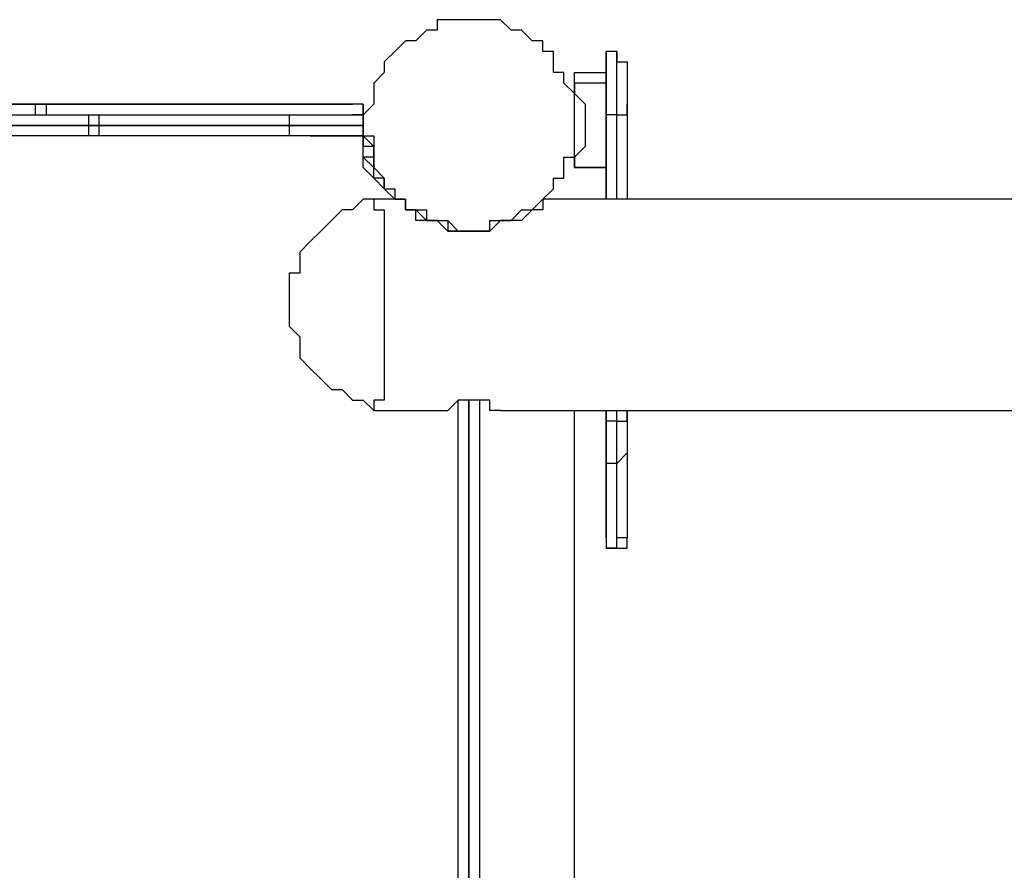
# Model space of a CAD drawing. Units: millimetres. Extents: x -67 to 206, y 93 to 322.
# Drawn here: x 4 to 11, y 157 to 163 of the extents above; entities that cross this region are included whole.
import ezdxf

# ---------------------------------------------------------------- set-up
doc = ezdxf.new("R2010")
doc.units = ezdxf.units.MM
doc.header["$MEASUREMENT"] = 0
doc.layers.add('Ebene 1', color=7, linetype='Continuous', lineweight=0)

msp = doc.modelspace()

# ---------------------------------------------------------------- linework, layer by layer
at = {"layer": 'Ebene 1', "color": 18, "lineweight": 25, "true_color": 0x000000}
for points, knots in [([(6.2972, 162.2424), (6.2972, 162.2424), (6.2972, 162.313), (6.2972, 162.313), (6.2972, 162.313), (6.3677, 162.3835), (6.3677, 162.3835), (6.3677, 162.3835), (6.3677, 162.4541), (6.3677, 162.4541), (6.3677, 162.4541), (6.3677, 162.5246), (6.3677, 162.5246), (6.3677, 162.5246), (6.4383, 162.5952), (6.4383, 162.5952), (6.4383, 162.5952), (6.4383, 162.6658), (6.4383, 162.6658), (6.4383, 162.6658), (6.5089, 162.7363), (6.5089, 162.7363), (6.5089, 162.7363), (6.5794, 162.8068), (6.5794, 162.8068), (6.5794, 162.8068), (6.65, 162.8068), (6.65, 162.8068), (6.65, 162.8068), (6.7205, 162.8774), (6.7205, 162.8774), (6.7205, 162.8774), (6.7911, 162.8774), (6.7911, 162.8774), (6.7911, 162.8774), (6.7911, 162.9479), (6.7911, 162.9479), (6.7911, 162.9479), (6.8616, 162.9479), (6.8616, 162.9479), (6.8616, 162.9479), (6.9322, 162.9479), (6.9322, 162.9479), (6.9322, 162.9479), (7.0027, 162.9479), (7.0027, 162.9479), (7.0027, 162.9479), (7.0733, 162.9479), (7.0733, 162.9479), (7.0733, 162.9479), (7.1439, 162.9479), (7.1439, 162.9479), (7.1439, 162.9479), (7.2144, 162.9479), (7.2144, 162.9479), (7.2144, 162.9479), (7.285, 162.8774), (7.285, 162.8774), (7.285, 162.8774), (7.3555, 162.8774), (7.3555, 162.8774), (7.3555, 162.8774), (7.4261, 162.8068), (7.4261, 162.8068), (7.4261, 162.8068), (7.4966, 162.8068), (7.4966, 162.8068), (7.4966, 162.8068), (7.4966, 162.7363), (7.4966, 162.7363), (7.4966, 162.7363), (7.5672, 162.7363), (7.5672, 162.7363), (7.5672, 162.7363), (7.5672, 162.6658), (7.5672, 162.6658), (7.5672, 162.6658), (7.5672, 162.5952), (7.5672, 162.5952), (7.5672, 162.5952), (7.6377, 162.5952), (7.6377, 162.5952), (7.6377, 162.5952), (7.6377, 162.5246), (7.6377, 162.5246), (7.6377, 162.5246), (7.7083, 162.4541), (7.7083, 162.4541), (7.7083, 162.4541), (7.7083, 162.3835), (7.7083, 162.3835), (7.7083, 162.3835), (7.7083, 162.313), (7.7083, 162.313), (7.7083, 162.313), (7.7083, 162.2424), (7.7083, 162.2424), (7.7083, 162.2424), (7.7083, 162.1718), (7.7083, 162.1718), (7.7083, 162.1718), (7.7083, 162.1013), (7.7083, 162.1013), (7.7083, 162.1013), (7.7083, 162.0307), (7.7083, 162.0307), (7.7083, 162.0307), (7.6377, 162.0307), (7.6377, 162.0307), (7.6377, 162.0307), (7.6377, 161.9602), (7.6377, 161.9602), (7.6377, 161.9602), (7.6377, 161.8896), (7.6377, 161.8896), (7.6377, 161.8896), (7.5672, 161.8896), (7.5672, 161.8896), (7.5672, 161.8896), (7.5672, 161.8191), (7.5672, 161.8191), (7.5672, 161.8191), (7.4966, 161.7485), (7.4966, 161.7485), (7.4966, 161.7485), (7.4261, 161.6779), (7.4261, 161.6779), (7.4261, 161.6779), (7.3555, 161.6779), (7.3555, 161.6779), (7.3555, 161.6779), (7.285, 161.6074), (7.285, 161.6074), (7.285, 161.6074), (7.2144, 161.6074), (7.2144, 161.6074), (7.2144, 161.6074), (7.1439, 161.6074), (7.1439, 161.6074), (7.1439, 161.6074), (7.1439, 161.5368), (7.1439, 161.5368), (7.1439, 161.5368), (7.0733, 161.5368), (7.0733, 161.5368), (7.0733, 161.5368), (7.0027, 161.5368), (7.0027, 161.5368), (7.0027, 161.5368), (6.9322, 161.5368), (6.9322, 161.5368), (6.9322, 161.5368), (6.8616, 161.6074), (6.8616, 161.6074), (6.8616, 161.6074), (6.7911, 161.6074), (6.7911, 161.6074), (6.7911, 161.6074), (6.7205, 161.6074), (6.7205, 161.6074), (6.7205, 161.6074), (6.7205, 161.6779), (6.7205, 161.6779), (6.7205, 161.6779), (6.65, 161.6779), (6.65, 161.6779), (6.65, 161.6779), (6.5794, 161.6779), (6.5794, 161.6779), (6.5794, 161.6779), (6.5794, 161.7485), (6.5794, 161.7485), (6.5794, 161.7485), (6.5089, 161.7485), (6.5089, 161.7485), (6.5089, 161.7485), (6.5089, 161.8191), (6.5089, 161.8191), (6.5089, 161.8191), (6.4383, 161.8191), (6.4383, 161.8191), (6.4383, 161.8191), (6.4383, 161.8896), (6.4383, 161.8896), (6.4383, 161.8896), (6.3677, 161.9602), (6.3677, 161.9602), (6.3677, 161.9602), (6.3677, 162.0307), (6.3677, 162.0307), (6.3677, 162.0307), (6.3677, 162.1013), (6.3677, 162.1013), (6.3677, 162.1013), (6.3677, 162.1718), (6.3677, 162.1718), (6.3677, 162.1718), (6.2972, 162.1718), (6.2972, 162.1718), (6.2972, 162.1718), (6.2972, 162.2424), (6.2972, 162.2424)], [0, 0, 0, 0, 1, 1, 1, 2, 2, 2, 3, 3, 3, 4, 4, 4, 5, 5, 5, 6, 6, 6, 7, 7, 7, 8, 8, 8, 9, 9, 9, 10, 10, 10, 11, 11, 11, 12, 12, 12, 13, 13, 13, 14, 14, 14, 15, 15, 15, 16, 16, 16, 17, 17, 17, 18, 18, 18, 19, 19, 19, 20, 20, 20, 21, 21, 21, 22, 22, 22, 23, 23, 23, 24, 24, 24, 25, 25, 25, 26, 26, 26, 27, 27, 27, 28, 28, 28, 29, 29, 29, 30, 30, 30, 31, 31, 31, 32, 32, 32, 33, 33, 33, 34, 34, 34, 35, 35, 35, 36, 36, 36, 37, 37, 37, 38, 38, 38, 39, 39, 39, 40, 40, 40, 41, 41, 41, 42, 42, 42, 43, 43, 43, 44, 44, 44, 45, 45, 45, 46, 46, 46, 47, 47, 47, 48, 48, 48, 49, 49, 49, 50, 50, 50, 51, 51, 51, 52, 52, 52, 53, 53, 53, 54, 54, 54, 55, 55, 55, 56, 56, 56, 57, 57, 57, 58, 58, 58, 59, 59, 59, 60, 60, 60, 61, 61, 61, 62, 62, 62, 63, 63, 63, 64, 64, 64, 65, 65, 65, 66, 66, 66, 67, 67, 67, 67]), ([(7.9199, 162.6658), (7.9199, 162.6658), (7.9199, 162.6658), (7.9199, 162.6658), (7.9199, 162.6658), (7.9199, 162.7363), (7.9199, 162.7363)], [0, 0, 0, 0, 1, 1, 1, 2, 2, 2, 2]), ([(7.9199, 162.7363), (7.9199, 162.7363), (7.9199, 162.6658), (7.9199, 162.6658), (7.9199, 162.6658), (7.9199, 162.5952), (7.9199, 162.5952), (7.9199, 162.5952), (7.9199, 162.5246), (7.9199, 162.5246), (7.9199, 162.5246), (7.9199, 162.4541), (7.9199, 162.4541), (7.9199, 162.4541), (7.9199, 162.3835), (7.9199, 162.3835), (7.9199, 162.3835), (7.9199, 162.313), (7.9199, 162.313)], [0, 0, 0, 0, 1, 1, 1, 2, 2, 2, 3, 3, 3, 4, 4, 4, 5, 5, 5, 6, 6, 6, 6]), ([(7.9905, 162.313), (7.9905, 162.313), (7.9905, 162.3835), (7.9905, 162.3835), (7.9905, 162.3835), (7.9905, 162.4541), (7.9905, 162.4541), (7.9905, 162.4541), (7.9905, 162.5246), (7.9905, 162.5246), (7.9905, 162.5246), (7.9905, 162.5952), (7.9905, 162.5952), (7.9905, 162.5952), (7.9905, 162.6658), (7.9905, 162.6658), (7.9905, 162.6658), (7.9905, 162.7363), (7.9905, 162.7363)], [0, 0, 0, 0, 1, 1, 1, 2, 2, 2, 3, 3, 3, 4, 4, 4, 5, 5, 5, 6, 6, 6, 6]), ([(7.9905, 162.7363), (7.9905, 162.7363), (7.9905, 162.6658), (7.9905, 162.6658), (7.9905, 162.6658), (8.061, 162.6658), (8.061, 162.6658)], [0, 0, 0, 0, 1, 1, 1, 2, 2, 2, 2]), ([(7.9199, 162.3835), (7.9199, 162.3835), (7.9199, 162.3835), (7.9199, 162.3835), (7.9199, 162.3835), (7.9199, 162.4541), (7.9199, 162.4541), (7.9199, 162.4541), (7.9199, 162.5246), (7.9199, 162.5246), (7.9199, 162.5246), (7.9199, 162.5952), (7.9199, 162.5952), (7.9199, 162.5952), (7.9199, 162.6658), (7.9199, 162.6658)], [0, 0, 0, 0, 1, 1, 1, 2, 2, 2, 3, 3, 3, 4, 4, 4, 5, 5, 5, 5]), ([(8.061, 162.6658), (8.061, 162.6658), (8.061, 162.6658), (8.061, 162.6658), (8.061, 162.6658), (8.061, 162.5952), (8.061, 162.5952), (8.061, 162.5952), (8.061, 162.5246), (8.061, 162.5246), (8.061, 162.5246), (8.061, 162.4541), (8.061, 162.4541), (8.061, 162.4541), (8.061, 162.3835), (8.061, 162.3835)], [0, 0, 0, 0, 1, 1, 1, 2, 2, 2, 3, 3, 3, 4, 4, 4, 5, 5, 5, 5]), ([(7.7083, 162.5246), (7.7083, 162.5246), (7.7083, 162.5246), (7.7083, 162.5246), (7.7083, 162.5246), (7.7083, 162.5952), (7.7083, 162.5952)], [0, 0, 0, 0, 1, 1, 1, 2, 2, 2, 2]), ([(7.7083, 162.5246), (7.7083, 162.5246), (7.7083, 162.5246), (7.7083, 162.5246), (7.7083, 162.5246), (7.7083, 162.5952), (7.7083, 162.5952)], [0, 0, 0, 0, 1, 1, 1, 2, 2, 2, 2]), ([(7.7083, 162.5246), (7.7083, 162.5246), (7.7083, 162.4541), (7.7083, 162.4541), (7.7083, 162.4541), (7.7789, 162.3835), (7.7789, 162.3835), (7.7789, 162.3835), (7.7789, 162.313), (7.7789, 162.313), (7.7789, 162.313), (7.7789, 162.2424), (7.7789, 162.2424), (7.7789, 162.2424), (7.7789, 162.1718), (7.7789, 162.1718), (7.7789, 162.1718), (7.7789, 162.1013), (7.7789, 162.1013), (7.7789, 162.1013), (7.7083, 162.0307), (7.7083, 162.0307), (7.7083, 162.0307), (7.7083, 161.9602), (7.7083, 161.9602)], [0, 0, 0, 0, 1, 1, 1, 2, 2, 2, 3, 3, 3, 4, 4, 4, 5, 5, 5, 6, 6, 6, 7, 7, 7, 8, 8, 8, 8]), ([(7.7083, 161.9602), (7.7083, 161.9602), (7.7083, 162.0307), (7.7083, 162.0307), (7.7083, 162.0307), (7.7083, 162.1013), (7.7083, 162.1013), (7.7083, 162.1013), (7.7083, 162.1718), (7.7083, 162.1718), (7.7083, 162.1718), (7.7083, 162.2424), (7.7083, 162.2424), (7.7083, 162.2424), (7.7083, 162.313), (7.7083, 162.313), (7.7083, 162.313), (7.7083, 162.3835), (7.7083, 162.3835), (7.7083, 162.3835), (7.7083, 162.4541), (7.7083, 162.4541), (7.7083, 162.4541), (7.7083, 162.5246), (7.7083, 162.5246)], [0, 0, 0, 0, 1, 1, 1, 2, 2, 2, 3, 3, 3, 4, 4, 4, 5, 5, 5, 6, 6, 6, 7, 7, 7, 8, 8, 8, 8]), ([(4.1805, 162.3835), (4.1805, 162.3835), (4.1805, 162.3835), (4.1805, 162.3835), (4.1805, 162.3835), (4.11, 162.3835), (4.11, 162.3835)], [0, 0, 0, 0, 1, 1, 1, 2, 2, 2, 2]), ([(4.11, 162.3835), (4.11, 162.3835), (4.11, 162.3835), (4.11, 162.3835), (4.11, 162.3835), (4.1805, 162.3835), (4.1805, 162.3835)], [0, 0, 0, 0, 1, 1, 1, 2, 2, 2, 2]), ([(6.2972, 162.3835), (6.2972, 162.3835), (6.2972, 162.3835), (6.2972, 162.3835), (6.2972, 162.3835), (6.2266, 162.3835), (6.2266, 162.3835)], [0, 0, 0, 0, 1, 1, 1, 2, 2, 2, 2]), ([(6.2972, 162.3835), (6.2972, 162.3835), (6.2972, 162.3835), (6.2972, 162.3835), (6.2972, 162.3835), (6.2266, 162.3835), (6.2266, 162.3835)], [0, 0, 0, 0, 1, 1, 1, 2, 2, 2, 2]), ([(7.9905, 162.313), (7.9905, 162.313), (7.9905, 162.313), (7.9905, 162.313), (7.9905, 162.313), (8.061, 162.313), (8.061, 162.313), (8.061, 162.313), (8.061, 162.3835), (8.061, 162.3835)], [0, 0, 0, 0, 1, 1, 1, 2, 2, 2, 3, 3, 3, 3]), ([(4.4627, 162.313), (4.4627, 162.313), (4.4627, 162.313), (4.4627, 162.313), (4.4627, 162.313), (4.5333, 162.313), (4.5333, 162.313)], [0, 0, 0, 0, 1, 1, 1, 2, 2, 2, 2]), ([(4.4627, 162.313), (4.4627, 162.313), (4.4627, 162.313), (4.4627, 162.313), (4.4627, 162.313), (4.4627, 162.2424), (4.4627, 162.2424)], [0, 0, 0, 0, 1, 1, 1, 2, 2, 2, 2]), ([(4.5333, 162.313), (4.5333, 162.313), (4.5333, 162.313), (4.5333, 162.313), (4.5333, 162.313), (4.5333, 162.2424), (4.5333, 162.2424)], [0, 0, 0, 0, 1, 1, 1, 2, 2, 2, 2]), ([(5.8033, 162.313), (5.8033, 162.313), (5.8033, 162.313), (5.8033, 162.313), (5.8033, 162.313), (5.8033, 162.2424), (5.8033, 162.2424)], [0, 0, 0, 0, 1, 1, 1, 2, 2, 2, 2]), ([(5.8033, 162.313), (5.8033, 162.313), (5.8033, 162.313), (5.8033, 162.313), (5.8033, 162.313), (5.8033, 162.2424), (5.8033, 162.2424)], [0, 0, 0, 0, 1, 1, 1, 2, 2, 2, 2]), ([(6.2266, 162.313), (6.2266, 162.313), (6.2972, 162.313), (6.2972, 162.313), (6.2972, 162.313), (6.2972, 162.2424), (6.2972, 162.2424)], [0, 0, 0, 0, 1, 1, 1, 2, 2, 2, 2]), ([(6.2972, 162.2424), (6.2972, 162.2424), (6.2972, 162.313), (6.2972, 162.313), (6.2972, 162.313), (6.2266, 162.313), (6.2266, 162.313)], [0, 0, 0, 0, 1, 1, 1, 2, 2, 2, 2]), ([(4.5333, 162.2424), (4.5333, 162.2424), (4.5333, 162.2424), (4.5333, 162.2424), (4.5333, 162.2424), (4.4627, 162.2424), (4.4627, 162.2424)], [0, 0, 0, 0, 1, 1, 1, 2, 2, 2, 2]), ([(4.4627, 162.2424), (4.4627, 162.2424), (4.4627, 162.2424), (4.4627, 162.2424), (4.4627, 162.2424), (4.5333, 162.2424), (4.5333, 162.2424)], [0, 0, 0, 0, 1, 1, 1, 2, 2, 2, 2]), ([(4.4627, 162.2424), (4.4627, 162.2424), (4.4627, 162.2424), (4.4627, 162.2424), (4.4627, 162.2424), (4.4627, 162.1718), (4.4627, 162.1718)], [0, 0, 0, 0, 1, 1, 1, 2, 2, 2, 2]), ([(4.5333, 162.2424), (4.5333, 162.2424), (4.5333, 162.2424), (4.5333, 162.2424), (4.5333, 162.2424), (4.5333, 162.1718), (4.5333, 162.1718)], [0, 0, 0, 0, 1, 1, 1, 2, 2, 2, 2]), ([(5.8033, 162.2424), (5.8033, 162.2424), (5.8033, 162.2424), (5.8033, 162.2424), (5.8033, 162.2424), (5.8033, 162.1718), (5.8033, 162.1718)], [0, 0, 0, 0, 1, 1, 1, 2, 2, 2, 2]), ([(5.8033, 162.2424), (5.8033, 162.2424), (5.8033, 162.2424), (5.8033, 162.2424), (5.8033, 162.2424), (5.8033, 162.1718), (5.8033, 162.1718)], [0, 0, 0, 0, 1, 1, 1, 2, 2, 2, 2]), ([(6.2972, 162.2424), (6.2972, 162.2424), (6.2972, 162.2424), (6.2972, 162.2424), (6.2972, 162.2424), (6.2972, 162.1718), (6.2972, 162.1718), (6.2972, 162.1718), (6.2266, 162.1718), (6.2266, 162.1718)], [0, 0, 0, 0, 1, 1, 1, 2, 2, 2, 3, 3, 3, 3]), ([(6.2266, 162.1718), (6.2266, 162.1718), (6.2972, 162.1718), (6.2972, 162.1718), (6.2972, 162.1718), (6.2972, 162.2424), (6.2972, 162.2424)], [0, 0, 0, 0, 1, 1, 1, 2, 2, 2, 2]), ([(6.2972, 162.2424), (6.2972, 162.2424), (6.2972, 162.1718), (6.2972, 162.1718), (6.2972, 162.1718), (6.3677, 162.1013), (6.3677, 162.1013)], [0, 0, 0, 0, 1, 1, 1, 2, 2, 2, 2]), ([(6.2972, 162.2424), (6.2972, 162.2424), (6.2972, 162.2424), (6.2972, 162.2424), (6.2972, 162.2424), (6.2972, 162.1718), (6.2972, 162.1718)], [0, 0, 0, 0, 1, 1, 1, 2, 2, 2, 2]), ([(4.5333, 162.1718), (4.5333, 162.1718), (4.5333, 162.1718), (4.5333, 162.1718), (4.5333, 162.1718), (4.4627, 162.1718), (4.4627, 162.1718)], [0, 0, 0, 0, 1, 1, 1, 2, 2, 2, 2]), ([(6.015, 162.1718), (6.015, 162.1718), (5.9444, 162.1718), (5.9444, 162.1718), (5.9444, 162.1718), (5.8739, 162.1718), (5.8739, 162.1718), (5.8739, 162.1718), (5.8033, 162.1718), (5.8033, 162.1718)], [0, 0, 0, 0, 1, 1, 1, 2, 2, 2, 3, 3, 3, 3]), ([(5.9444, 162.1718), (5.9444, 162.1718), (5.9444, 162.1718), (5.9444, 162.1718), (5.9444, 162.1718), (5.8739, 162.1718), (5.8739, 162.1718), (5.8739, 162.1718), (5.8033, 162.1718), (5.8033, 162.1718)], [0, 0, 0, 0, 1, 1, 1, 2, 2, 2, 3, 3, 3, 3]), ([(6.2972, 162.1718), (6.2972, 162.1718), (6.2972, 162.1718), (6.2972, 162.1718), (6.2972, 162.1718), (6.2972, 162.1013), (6.2972, 162.1013)], [0, 0, 0, 0, 1, 1, 1, 2, 2, 2, 2]), ([(6.2972, 162.1718), (6.2972, 162.1718), (6.2972, 162.1718), (6.2972, 162.1718), (6.2972, 162.1718), (6.2972, 162.1013), (6.2972, 162.1013)], [0, 0, 0, 0, 1, 1, 1, 2, 2, 2, 2]), ([(6.5089, 161.7485), (6.5089, 161.7485), (6.5089, 161.7485), (6.5089, 161.7485), (6.5089, 161.7485), (6.4383, 161.8191), (6.4383, 161.8191), (6.4383, 161.8191), (6.3677, 161.8896), (6.3677, 161.8896), (6.3677, 161.8896), (6.2972, 161.9602), (6.2972, 161.9602), (6.2972, 161.9602), (6.2972, 162.0307), (6.2972, 162.0307), (6.2972, 162.0307), (6.2972, 162.1013), (6.2972, 162.1013), (6.2972, 162.1013), (6.2972, 162.1718), (6.2972, 162.1718)], [0, 0, 0, 0, 1, 1, 1, 2, 2, 2, 3, 3, 3, 4, 4, 4, 5, 5, 5, 6, 6, 6, 7, 7, 7, 7]), ([(6.4383, 161.8896), (6.4383, 161.8896), (6.3677, 161.8896), (6.3677, 161.8896), (6.3677, 161.8896), (6.3677, 161.9602), (6.3677, 161.9602), (6.3677, 161.9602), (6.3677, 162.0307), (6.3677, 162.0307), (6.3677, 162.0307), (6.2972, 162.0307), (6.2972, 162.0307), (6.2972, 162.0307), (6.2972, 162.1013), (6.2972, 162.1013)], [0, 0, 0, 0, 1, 1, 1, 2, 2, 2, 3, 3, 3, 4, 4, 4, 5, 5, 5, 5]), ([(6.3677, 161.8896), (6.3677, 161.8896), (6.3677, 161.8896), (6.3677, 161.8896), (6.3677, 161.8896), (6.3677, 161.9602), (6.3677, 161.9602), (6.3677, 161.9602), (6.2972, 162.0307), (6.2972, 162.0307), (6.2972, 162.0307), (6.2972, 162.1013), (6.2972, 162.1013)], [0, 0, 0, 0, 1, 1, 1, 2, 2, 2, 3, 3, 3, 4, 4, 4, 4]), ([(6.4383, 161.8896), (6.4383, 161.8896), (6.4383, 161.8896), (6.4383, 161.8896), (6.4383, 161.8896), (6.3677, 161.9602), (6.3677, 161.9602), (6.3677, 161.9602), (6.3677, 162.0307), (6.3677, 162.0307), (6.3677, 162.0307), (6.3677, 162.1013), (6.3677, 162.1013)], [0, 0, 0, 0, 1, 1, 1, 2, 2, 2, 3, 3, 3, 4, 4, 4, 4]), ([(6.4383, 161.8191), (6.4383, 161.8191), (6.4383, 161.8191), (6.4383, 161.8191), (6.4383, 161.8191), (6.4383, 161.8896), (6.4383, 161.8896), (6.4383, 161.8896), (6.3677, 161.8896), (6.3677, 161.8896), (6.3677, 161.8896), (6.3677, 161.9602), (6.3677, 161.9602)], [0, 0, 0, 0, 1, 1, 1, 2, 2, 2, 3, 3, 3, 4, 4, 4, 4]), ([(6.4383, 161.8191), (6.4383, 161.8191), (6.4383, 161.8191), (6.4383, 161.8191), (6.4383, 161.8191), (6.4383, 161.8896), (6.4383, 161.8896), (6.4383, 161.8896), (6.3677, 161.8896), (6.3677, 161.8896)], [0, 0, 0, 0, 1, 1, 1, 2, 2, 2, 3, 3, 3, 3]), ([(6.5089, 161.7485), (6.5089, 161.7485), (6.5089, 161.7485), (6.5089, 161.7485), (6.5089, 161.7485), (6.4383, 161.8191), (6.4383, 161.8191), (6.4383, 161.8191), (6.3677, 161.8896), (6.3677, 161.8896)], [0, 0, 0, 0, 1, 1, 1, 2, 2, 2, 3, 3, 3, 3]), ([(6.5089, 161.7485), (6.5089, 161.7485), (6.5089, 161.7485), (6.5089, 161.7485), (6.5089, 161.7485), (6.4383, 161.8191), (6.4383, 161.8191), (6.4383, 161.8191), (6.4383, 161.8896), (6.4383, 161.8896)], [0, 0, 0, 0, 1, 1, 1, 2, 2, 2, 3, 3, 3, 3]), ([(6.3677, 161.7485), (6.3677, 161.7485), (6.3677, 161.7485), (6.3677, 161.7485), (6.3677, 161.7485), (6.2972, 161.7485), (6.2972, 161.7485), (6.2972, 161.7485), (6.2266, 161.6779), (6.2266, 161.6779), (6.2266, 161.6779), (6.1561, 161.6779), (6.1561, 161.6779), (6.1561, 161.6779), (6.0855, 161.6074), (6.0855, 161.6074), (6.0855, 161.6074), (6.015, 161.5368), (6.015, 161.5368), (6.015, 161.5368), (5.9444, 161.4663), (5.9444, 161.4663), (5.9444, 161.4663), (5.8739, 161.3957), (5.8739, 161.3957), (5.8739, 161.3957), (5.8739, 161.3252), (5.8739, 161.3252), (5.8739, 161.3252), (5.8739, 161.2546), (5.8739, 161.2546), (5.8739, 161.2546), (5.8033, 161.2546), (5.8033, 161.2546), (5.8033, 161.2546), (5.8033, 161.1841), (5.8033, 161.1841), (5.8033, 161.1841), (5.8033, 161.1135), (5.8033, 161.1135), (5.8033, 161.1135), (5.8033, 161.0429), (5.8033, 161.0429), (5.8033, 161.0429), (5.8033, 160.9724), (5.8033, 160.9724), (5.8033, 160.9724), (5.8033, 160.9019), (5.8033, 160.9019), (5.8033, 160.9019), (5.8739, 160.8313), (5.8739, 160.8313), (5.8739, 160.8313), (5.8739, 160.7607), (5.8739, 160.7607), (5.8739, 160.7607), (5.8739, 160.6902), (5.8739, 160.6902), (5.8739, 160.6902), (5.9444, 160.6196), (5.9444, 160.6196), (5.9444, 160.6196), (6.015, 160.5491), (6.015, 160.5491), (6.015, 160.5491), (6.0855, 160.4785), (6.0855, 160.4785), (6.0855, 160.4785), (6.1561, 160.4785), (6.1561, 160.4785), (6.1561, 160.4785), (6.2266, 160.4079), (6.2266, 160.4079), (6.2266, 160.4079), (6.2972, 160.4079), (6.2972, 160.4079), (6.2972, 160.4079), (6.3677, 160.3374), (6.3677, 160.3374)], [0, 0, 0, 0, 1, 1, 1, 2, 2, 2, 3, 3, 3, 4, 4, 4, 5, 5, 5, 6, 6, 6, 7, 7, 7, 8, 8, 8, 9, 9, 9, 10, 10, 10, 11, 11, 11, 12, 12, 12, 13, 13, 13, 14, 14, 14, 15, 15, 15, 16, 16, 16, 17, 17, 17, 18, 18, 18, 19, 19, 19, 20, 20, 20, 21, 21, 21, 22, 22, 22, 23, 23, 23, 24, 24, 24, 25, 25, 25, 26, 26, 26, 26]), ([(6.3677, 161.7485), (6.3677, 161.7485), (6.3677, 161.7485), (6.3677, 161.7485), (6.3677, 161.7485), (6.3677, 161.6779), (6.3677, 161.6779), (6.3677, 161.6779), (6.4383, 161.6779), (6.4383, 161.6779), (6.4383, 161.6779), (6.4383, 161.6074), (6.4383, 161.6074), (6.4383, 161.6074), (6.4383, 161.5368), (6.4383, 161.5368), (6.4383, 161.5368), (6.4383, 161.4663), (6.4383, 161.4663), (6.4383, 161.4663), (6.4383, 161.3957), (6.4383, 161.3957), (6.4383, 161.3957), (6.4383, 161.3252), (6.4383, 161.3252), (6.4383, 161.3252), (6.4383, 161.2546), (6.4383, 161.2546), (6.4383, 161.2546), (6.4383, 161.1841), (6.4383, 161.1841), (6.4383, 161.1841), (6.4383, 161.1135), (6.4383, 161.1135), (6.4383, 161.1135), (6.4383, 161.0429), (6.4383, 161.0429), (6.4383, 161.0429), (6.4383, 160.9724), (6.4383, 160.9724), (6.4383, 160.9724), (6.4383, 160.9019), (6.4383, 160.9019), (6.4383, 160.9019), (6.4383, 160.8313), (6.4383, 160.8313), (6.4383, 160.8313), (6.4383, 160.7607), (6.4383, 160.7607), (6.4383, 160.7607), (6.4383, 160.6902), (6.4383, 160.6902), (6.4383, 160.6902), (6.4383, 160.6196), (6.4383, 160.6196), (6.4383, 160.6196), (6.4383, 160.5491), (6.4383, 160.5491), (6.4383, 160.5491), (6.4383, 160.4785), (6.4383, 160.4785), (6.4383, 160.4785), (6.4383, 160.4079), (6.4383, 160.4079), (6.4383, 160.4079), (6.3677, 160.4079), (6.3677, 160.4079), (6.3677, 160.4079), (6.3677, 160.3374), (6.3677, 160.3374)], [0, 0, 0, 0, 1, 1, 1, 2, 2, 2, 3, 3, 3, 4, 4, 4, 5, 5, 5, 6, 6, 6, 7, 7, 7, 8, 8, 8, 9, 9, 9, 10, 10, 10, 11, 11, 11, 12, 12, 12, 13, 13, 13, 14, 14, 14, 15, 15, 15, 16, 16, 16, 17, 17, 17, 18, 18, 18, 19, 19, 19, 20, 20, 20, 21, 21, 21, 22, 22, 22, 23, 23, 23, 23]), ([(7.4966, 161.7485), (7.4966, 161.7485), (7.4966, 161.7485), (7.4966, 161.7485), (7.4966, 161.7485), (7.4966, 161.6779), (7.4966, 161.6779), (7.4966, 161.6779), (7.4261, 161.6779), (7.4261, 161.6779), (7.4261, 161.6779), (7.3555, 161.6074), (7.3555, 161.6074), (7.3555, 161.6074), (7.285, 161.6074), (7.285, 161.6074), (7.285, 161.6074), (7.2144, 161.6074), (7.2144, 161.6074), (7.2144, 161.6074), (7.1439, 161.5368), (7.1439, 161.5368), (7.1439, 161.5368), (7.0733, 161.5368), (7.0733, 161.5368), (7.0733, 161.5368), (7.0027, 161.5368), (7.0027, 161.5368), (7.0027, 161.5368), (6.9322, 161.5368), (6.9322, 161.5368), (6.9322, 161.5368), (6.8616, 161.5368), (6.8616, 161.5368), (6.8616, 161.5368), (6.7911, 161.6074), (6.7911, 161.6074), (6.7911, 161.6074), (6.7205, 161.6074), (6.7205, 161.6074), (6.7205, 161.6074), (6.65, 161.6074), (6.65, 161.6074), (6.65, 161.6074), (6.65, 161.6779), (6.65, 161.6779), (6.65, 161.6779), (6.5794, 161.6779), (6.5794, 161.6779), (6.5794, 161.6779), (6.5794, 161.7485), (6.5794, 161.7485), (6.5794, 161.7485), (6.5089, 161.7485), (6.5089, 161.7485)], [0, 0, 0, 0, 1, 1, 1, 2, 2, 2, 3, 3, 3, 4, 4, 4, 5, 5, 5, 6, 6, 6, 7, 7, 7, 8, 8, 8, 9, 9, 9, 10, 10, 10, 11, 11, 11, 12, 12, 12, 13, 13, 13, 14, 14, 14, 15, 15, 15, 16, 16, 16, 17, 17, 17, 18, 18, 18, 18]), ([(6.5089, 161.7485), (6.5089, 161.7485), (6.5089, 161.7485), (6.5089, 161.7485), (6.5089, 161.7485), (6.5794, 161.7485), (6.5794, 161.7485), (6.5794, 161.7485), (6.5794, 161.6779), (6.5794, 161.6779), (6.5794, 161.6779), (6.65, 161.6779), (6.65, 161.6779), (6.65, 161.6779), (6.7205, 161.6074), (6.7205, 161.6074), (6.7205, 161.6074), (6.7911, 161.6074), (6.7911, 161.6074), (6.7911, 161.6074), (6.8616, 161.6074), (6.8616, 161.6074), (6.8616, 161.6074), (6.8616, 161.5368), (6.8616, 161.5368), (6.8616, 161.5368), (6.9322, 161.5368), (6.9322, 161.5368), (6.9322, 161.5368), (7.0027, 161.5368), (7.0027, 161.5368)], [0, 0, 0, 0, 1, 1, 1, 2, 2, 2, 3, 3, 3, 4, 4, 4, 5, 5, 5, 6, 6, 6, 7, 7, 7, 8, 8, 8, 9, 9, 9, 10, 10, 10, 10]), ([(7.2144, 160.3374), (7.2144, 160.3374), (7.2144, 160.3374), (7.2144, 160.3374), (7.2144, 160.3374), (7.1439, 160.3374), (7.1439, 160.3374), (7.1439, 160.3374), (7.1439, 160.4079), (7.1439, 160.4079), (7.1439, 160.4079), (7.0733, 160.4079), (7.0733, 160.4079), (7.0733, 160.4079), (7.0027, 160.4079), (7.0027, 160.4079), (7.0027, 160.4079), (6.9322, 160.4079), (6.9322, 160.4079), (6.9322, 160.4079), (6.8616, 160.3374), (6.8616, 160.3374)], [0, 0, 0, 0, 1, 1, 1, 2, 2, 2, 3, 3, 3, 4, 4, 4, 5, 5, 5, 6, 6, 6, 7, 7, 7, 7]), ([(7.9199, 160.0552), (7.9199, 160.0552), (7.9199, 160.0552), (7.9199, 160.0552), (7.9199, 160.0552), (7.9199, 160.1258), (7.9199, 160.1258), (7.9199, 160.1258), (7.9199, 160.1963), (7.9199, 160.1963), (7.9199, 160.1963), (7.9199, 160.2668), (7.9199, 160.2668), (7.9199, 160.2668), (7.9199, 160.3374), (7.9199, 160.3374)], [0, 0, 0, 0, 1, 1, 1, 2, 2, 2, 3, 3, 3, 4, 4, 4, 5, 5, 5, 5]), ([(7.9905, 160.2668), (7.9905, 160.2668), (7.9905, 160.2668), (7.9905, 160.2668), (7.9905, 160.2668), (8.061, 160.2668), (8.061, 160.2668), (8.061, 160.2668), (8.061, 160.3374), (8.061, 160.3374)], [0, 0, 0, 0, 1, 1, 1, 2, 2, 2, 3, 3, 3, 3]), ([(8.061, 160.3374), (8.061, 160.3374), (8.061, 160.2668), (8.061, 160.2668), (8.061, 160.2668), (8.061, 160.1963), (8.061, 160.1963), (8.061, 160.1963), (8.061, 160.1258), (8.061, 160.1258), (8.061, 160.1258), (8.061, 160.0552), (8.061, 160.0552)], [0, 0, 0, 0, 1, 1, 1, 2, 2, 2, 3, 3, 3, 4, 4, 4, 4]), ([(7.9199, 160.2668), (7.9199, 160.2668), (7.9199, 160.2668), (7.9199, 160.2668), (7.9199, 160.2668), (7.9199, 160.1963), (7.9199, 160.1963), (7.9199, 160.1963), (7.9199, 160.1258), (7.9199, 160.1258), (7.9199, 160.1258), (7.9199, 160.0552), (7.9199, 160.0552), (7.9199, 160.0552), (7.9199, 159.9846), (7.9199, 159.9846)], [0, 0, 0, 0, 1, 1, 1, 2, 2, 2, 3, 3, 3, 4, 4, 4, 5, 5, 5, 5]), ([(7.9905, 159.9846), (7.9905, 159.9846), (7.9905, 159.9846), (7.9905, 159.9846), (7.9905, 159.9846), (7.9905, 160.0552), (7.9905, 160.0552), (7.9905, 160.0552), (7.9905, 160.1258), (7.9905, 160.1258), (7.9905, 160.1258), (7.9905, 160.1963), (7.9905, 160.1963), (7.9905, 160.1963), (7.9905, 160.2668), (7.9905, 160.2668)], [0, 0, 0, 0, 1, 1, 1, 2, 2, 2, 3, 3, 3, 4, 4, 4, 5, 5, 5, 5]), ([(7.9199, 160.0552), (7.9199, 160.0552), (7.9199, 160.0552), (7.9199, 160.0552), (7.9199, 160.0552), (7.9199, 159.9846), (7.9199, 159.9846)], [0, 0, 0, 0, 1, 1, 1, 2, 2, 2, 2]), ([(7.9905, 159.9846), (7.9905, 159.9846), (7.9905, 159.9846), (7.9905, 159.9846), (7.9905, 159.9846), (8.061, 160.0552), (8.061, 160.0552)], [0, 0, 0, 0, 1, 1, 1, 2, 2, 2, 2]), ([(7.9199, 159.4908), (7.9199, 159.4908), (7.9199, 159.4908), (7.9199, 159.4908), (7.9199, 159.4908), (7.9199, 159.4202), (7.9199, 159.4202)], [0, 0, 0, 0, 1, 1, 1, 2, 2, 2, 2]), ([(7.9199, 159.4908), (7.9199, 159.4908), (7.9199, 159.4908), (7.9199, 159.4908), (7.9199, 159.4908), (7.9199, 159.4202), (7.9199, 159.4202)], [0, 0, 0, 0, 1, 1, 1, 2, 2, 2, 2]), ([(7.9905, 159.4202), (7.9905, 159.4202), (7.9905, 159.4202), (7.9905, 159.4202), (7.9905, 159.4202), (8.061, 159.4202), (8.061, 159.4202), (8.061, 159.4202), (8.061, 159.4908), (8.061, 159.4908)], [0, 0, 0, 0, 1, 1, 1, 2, 2, 2, 3, 3, 3, 3]), ([(7.9905, 159.4202), (7.9905, 159.4202), (7.9905, 159.4202), (7.9905, 159.4202), (7.9905, 159.4202), (7.9905, 159.4908), (7.9905, 159.4908), (7.9905, 159.4908), (8.061, 159.4908), (8.061, 159.4908)], [0, 0, 0, 0, 1, 1, 1, 2, 2, 2, 3, 3, 3, 3])]:
    msp.add_open_spline(points, degree=3, knots=knots, dxfattribs=at)
for points in [[(7.9905, 162.7363), (7.9905, 162.7363), (7.9199, 162.7363), (7.9199, 162.7363)], [(7.7083, 162.5952), (7.7083, 162.5952), (7.9199, 162.5952), (7.9199, 162.5952)], [(7.9199, 162.5246), (7.9199, 162.5246), (7.7083, 162.5246), (7.7083, 162.5246)], [(7.7083, 162.5246), (7.7083, 162.5246), (7.7083, 162.5246), (7.7083, 162.5246)], [(4.11, 162.3835), (4.11, 162.3835), (0.0883, 162.3835), (0.0883, 162.3835)], [(0.0883, 162.3835), (0.0883, 162.3835), (4.11, 162.3835), (4.11, 162.3835)], [(4.11, 162.3835), (4.11, 162.3835), (4.11, 162.3835), (4.11, 162.3835)], [(4.11, 162.313), (4.11, 162.313), (4.11, 162.3835), (4.11, 162.3835)], [(6.2972, 162.3835), (6.2972, 162.3835), (4.1805, 162.3835), (4.1805, 162.3835)], [(4.1805, 162.3835), (4.1805, 162.3835), (4.1805, 162.3835), (4.1805, 162.3835)], [(4.1805, 162.3835), (4.1805, 162.3835), (6.2266, 162.3835), (6.2266, 162.3835)], [(4.1805, 162.3835), (4.1805, 162.3835), (4.1805, 162.313), (4.1805, 162.313)], [(6.2972, 162.3835), (6.2972, 162.3835), (6.2972, 162.3835), (6.2972, 162.3835)], [(6.2972, 162.3835), (6.2972, 162.3835), (6.2972, 162.313), (6.2972, 162.313)], [(6.2972, 162.313), (6.2972, 162.313), (6.2972, 162.3835), (6.2972, 162.3835)], [(7.9199, 162.3835), (7.9199, 162.3835), (7.9199, 162.313), (7.9199, 162.313)], [(7.9199, 161.7485), (7.9199, 161.7485), (7.9199, 162.3835), (7.9199, 162.3835)], [(8.061, 162.3835), (8.061, 162.3835), (8.061, 161.7485), (8.061, 161.7485)], [(2.4872, 162.313), (2.4872, 162.313), (4.4627, 162.313), (4.4627, 162.313)], [(4.5333, 162.313), (4.5333, 162.313), (5.8033, 162.313), (5.8033, 162.313)], [(5.8033, 162.313), (5.8033, 162.313), (5.8033, 162.313), (5.8033, 162.313)], [(5.8033, 162.313), (5.8033, 162.313), (6.2266, 162.313), (6.2266, 162.313)], [(6.2972, 162.313), (6.2972, 162.313), (6.2972, 162.313), (6.2972, 162.313)], [(6.2972, 162.313), (6.2972, 162.313), (6.2972, 162.313), (6.2972, 162.313)], [(7.9905, 162.313), (7.9905, 162.313), (7.9199, 162.313), (7.9199, 162.313)], [(7.9199, 162.313), (7.9199, 162.313), (7.9199, 161.7485), (7.9199, 161.7485)], [(7.9905, 161.7485), (7.9905, 161.7485), (7.9905, 162.313), (7.9905, 162.313)], [(4.4627, 162.2424), (4.4627, 162.2424), (2.4872, 162.2424), (2.4872, 162.2424)], [(2.4872, 162.2424), (2.4872, 162.2424), (4.4627, 162.2424), (4.4627, 162.2424)], [(4.4627, 162.2424), (4.4627, 162.2424), (4.4627, 162.2424), (4.4627, 162.2424)], [(4.5333, 162.2424), (4.5333, 162.2424), (4.5333, 162.2424), (4.5333, 162.2424)], [(4.5333, 162.2424), (4.5333, 162.2424), (5.8033, 162.2424), (5.8033, 162.2424)], [(5.8033, 162.2424), (5.8033, 162.2424), (4.5333, 162.2424), (4.5333, 162.2424)], [(5.8033, 162.2424), (5.8033, 162.2424), (5.8033, 162.2424), (5.8033, 162.2424)], [(5.8033, 162.2424), (5.8033, 162.2424), (5.8033, 162.2424), (5.8033, 162.2424)], [(5.8033, 162.2424), (5.8033, 162.2424), (5.8033, 162.2424), (5.8033, 162.2424)], [(5.8033, 162.2424), (5.8033, 162.2424), (5.8033, 162.2424), (5.8033, 162.2424)], [(6.2972, 162.2424), (6.2972, 162.2424), (5.8033, 162.2424), (5.8033, 162.2424)], [(5.8033, 162.2424), (5.8033, 162.2424), (6.2972, 162.2424), (6.2972, 162.2424)], [(6.2972, 162.2424), (6.2972, 162.2424), (6.2972, 162.2424), (6.2972, 162.2424)], [(6.2972, 162.2424), (6.2972, 162.2424), (6.2972, 162.2424), (6.2972, 162.2424)], [(6.2972, 162.2424), (6.2972, 162.2424), (6.2972, 162.2424), (6.2972, 162.2424)], [(6.2972, 162.2424), (6.2972, 162.2424), (6.2972, 162.2424), (6.2972, 162.2424)], [(6.2972, 162.2424), (6.2972, 162.2424), (6.2972, 162.2424), (6.2972, 162.2424)], [(4.4627, 162.1718), (4.4627, 162.1718), (2.4872, 162.1718), (2.4872, 162.1718)], [(5.8033, 162.1718), (5.8033, 162.1718), (4.5333, 162.1718), (4.5333, 162.1718)], [(5.8033, 162.1718), (5.8033, 162.1718), (5.8033, 162.1718), (5.8033, 162.1718)], [(5.8033, 162.1718), (5.8033, 162.1718), (5.8033, 162.1718), (5.8033, 162.1718)], [(5.8033, 162.1718), (5.8033, 162.1718), (5.8033, 162.1718), (5.8033, 162.1718)], [(6.2266, 162.1718), (6.2266, 162.1718), (5.8033, 162.1718), (5.8033, 162.1718)], [(5.9444, 162.1718), (5.9444, 162.1718), (6.2972, 162.1718), (6.2972, 162.1718)], [(5.9444, 162.1718), (5.9444, 162.1718), (5.9444, 162.1718), (5.9444, 162.1718)], [(6.015, 162.1718), (6.015, 162.1718), (6.2972, 162.1718), (6.2972, 162.1718)], [(6.015, 162.1718), (6.015, 162.1718), (6.015, 162.1718), (6.015, 162.1718)], [(6.2972, 162.1013), (6.2972, 162.1013), (6.2972, 162.1718), (6.2972, 162.1718)], [(6.3677, 162.1013), (6.3677, 162.1013), (6.2972, 162.1013), (6.2972, 162.1013)], [(6.2972, 162.1013), (6.2972, 162.1013), (6.2972, 162.1013), (6.2972, 162.1013)], [(6.2972, 162.1013), (6.2972, 162.1013), (6.2972, 162.1013), (6.2972, 162.1013)], [(6.3677, 161.9602), (6.3677, 161.9602), (6.3677, 161.9602), (6.3677, 161.9602)], [(7.7083, 161.9602), (7.7083, 161.9602), (7.7083, 161.9602), (7.7083, 161.9602)], [(7.7083, 161.9602), (7.7083, 161.9602), (7.7083, 161.9602), (7.7083, 161.9602)], [(7.7083, 161.9602), (7.7083, 161.9602), (7.7083, 161.9602), (7.7083, 161.9602)], [(7.7083, 161.9602), (7.7083, 161.9602), (7.9199, 161.9602), (7.9199, 161.9602)], [(7.9199, 161.9602), (7.9199, 161.9602), (7.7083, 161.9602), (7.7083, 161.9602)], [(6.3677, 161.8896), (6.3677, 161.8896), (6.3677, 161.8896), (6.3677, 161.8896)], [(6.4383, 161.8896), (6.4383, 161.8896), (6.3677, 161.8896), (6.3677, 161.8896)], [(6.4383, 161.8896), (6.4383, 161.8896), (6.4383, 161.8896), (6.4383, 161.8896)], [(6.4383, 161.8191), (6.4383, 161.8191), (6.4383, 161.8191), (6.4383, 161.8191)], [(6.4383, 161.8191), (6.4383, 161.8191), (6.4383, 161.8191), (6.4383, 161.8191)], [(6.5089, 161.7485), (6.5089, 161.7485), (6.3677, 161.7485), (6.3677, 161.7485)], [(6.5089, 161.7485), (6.5089, 161.7485), (6.5089, 161.7485), (6.5089, 161.7485)], [(6.5089, 161.7485), (6.5089, 161.7485), (6.5089, 161.7485), (6.5089, 161.7485)], [(36.4949, 161.7485), (36.4949, 161.7485), (7.4966, 161.7485), (7.4966, 161.7485)], [(7.0027, 161.5368), (7.0027, 161.5368), (7.0027, 161.5368), (7.0027, 161.5368)], [(7.0027, 161.5368), (7.0027, 161.5368), (7.0027, 161.5368), (7.0027, 161.5368)], [(6.9322, 154.1285), (6.9322, 154.1285), (6.9322, 160.4079), (6.9322, 160.4079)], [(7.0027, 154.1285), (7.0027, 154.1285), (7.0027, 160.4079), (7.0027, 160.4079)], [(7.0027, 160.4079), (7.0027, 160.4079), (7.0027, 154.1285), (7.0027, 154.1285)], [(7.0733, 160.4079), (7.0733, 160.4079), (7.0733, 154.1285), (7.0733, 154.1285)], [(6.3677, 160.3374), (6.3677, 160.3374), (6.8616, 160.3374), (6.8616, 160.3374)], [(7.2144, 160.3374), (7.2144, 160.3374), (36.8477, 160.3374), (36.8477, 160.3374)], [(7.7083, 154.1285), (7.7083, 154.1285), (7.7083, 160.3374), (7.7083, 160.3374)], [(7.9199, 160.3374), (7.9199, 160.3374), (7.9199, 160.3374), (7.9199, 160.3374)], [(7.9199, 160.3374), (7.9199, 160.3374), (7.9199, 160.2668), (7.9199, 160.2668)], [(7.9199, 160.3374), (7.9199, 160.3374), (7.9199, 160.2668), (7.9199, 160.2668)], [(7.9905, 160.2668), (7.9905, 160.2668), (7.9905, 160.3374), (7.9905, 160.3374)], [(8.061, 160.3374), (8.061, 160.3374), (8.061, 160.3374), (8.061, 160.3374)], [(7.9905, 160.2668), (7.9905, 160.2668), (7.9199, 160.2668), (7.9199, 160.2668)], [(7.9199, 159.4908), (7.9199, 159.4908), (7.9199, 160.0552), (7.9199, 160.0552)], [(8.061, 160.0552), (8.061, 160.0552), (8.061, 159.4908), (8.061, 159.4908)], [(7.9905, 159.9846), (7.9905, 159.9846), (7.9199, 159.9846), (7.9199, 159.9846)], [(7.9199, 159.9846), (7.9199, 159.9846), (7.9199, 159.4202), (7.9199, 159.4202)], [(7.9905, 159.4202), (7.9905, 159.4202), (7.9905, 159.9846), (7.9905, 159.9846)], [(7.9199, 159.4908), (7.9199, 159.4908), (7.9199, 159.4908), (7.9199, 159.4908)], [(8.061, 159.4908), (8.061, 159.4908), (8.061, 159.4908), (8.061, 159.4908)], [(7.9199, 159.4202), (7.9199, 159.4202), (7.9905, 159.4202), (7.9905, 159.4202)], [(7.9905, 159.4202), (7.9905, 159.4202), (7.9199, 159.4202), (7.9199, 159.4202)], [(7.9199, 159.4202), (7.9199, 159.4202), (7.9199, 159.4202), (7.9199, 159.4202)], [(7.9905, 159.4202), (7.9905, 159.4202), (7.9905, 159.4202), (7.9905, 159.4202)]]:
    msp.add_open_spline(points, degree=3, dxfattribs=at)

doc.saveas('drawing.dxf')
